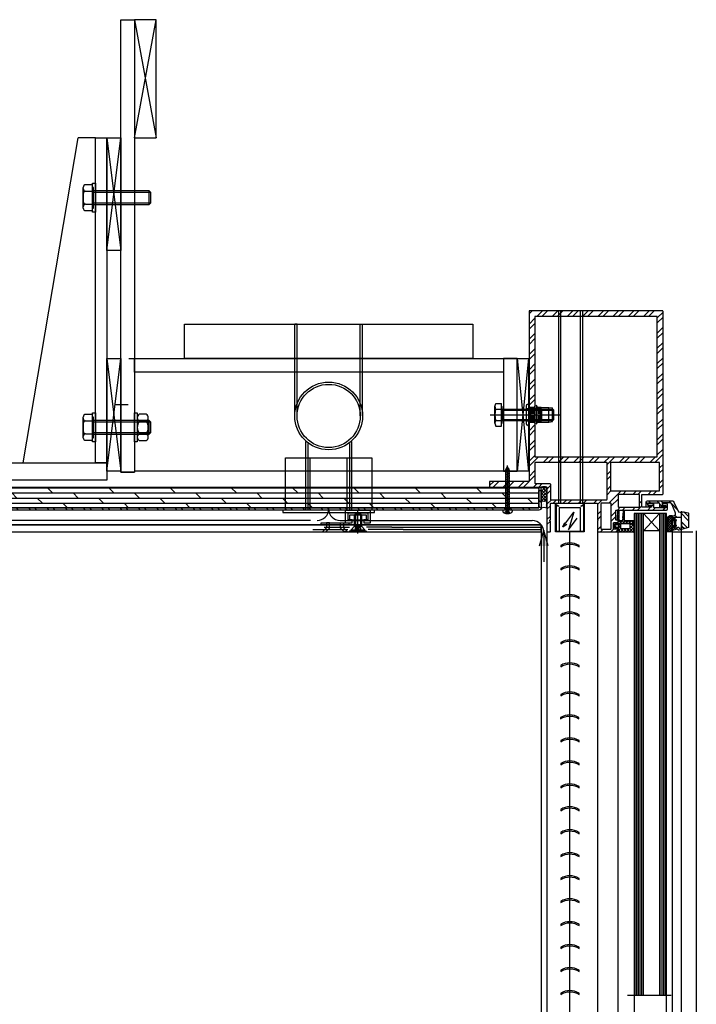
# Model space of a CAD drawing. Units: centimetres. Extents: x 8769 to 20338, y -11550 to 480.
# Drawn here: x 19188 to 19247, y -1420 to -1334 of the extents above; entities that cross this region are included whole.
import ezdxf

# ---------------------------------------------------------------- set-up
doc = ezdxf.new("R2010")
doc.units = ezdxf.units.CM

# ---------------------------------------------------------------- blocks, each defined once
blk = doc.blocks.new('BASA_C_FE-ELEM-0001-00')
h = blk.add_hatch()
h.set_pattern_fill('ANSI32', color=0, scale=2.5, style=0)
h.set_pattern_definition([(45, (-49.4559, -55.5), (-0.6629126, 0.6629126), []), (45, (-49.014, -55.5), (-0.6629126, 0.6629126), [])])
edge = h.paths.add_edge_path(flags=16)
edge.add_arc((39.588, 224.512), 0.05, 180, 270)
edge.add_line((39.588, 224.462), (43.753, 224.462))
edge.add_arc((43.753, 224.512), 0.05, 270, 360)
edge.add_line((43.803, 224.512), (43.803, 226.897))
edge.add_arc((43.753, 226.897), 0.05, 0, 90)
edge.add_line((43.753, 226.947), (39.588, 226.947))
edge.add_arc((39.588, 226.897), 0.05, 90, 180)
edge.add_line((39.538, 226.897), (39.538, 224.512))
h.paths.add_polyline_path([(32.956, 239.661), (32.956, 227.443), (43.601, 227.443), (43.601, 239.661)], flags=16)
edge = h.paths.add_edge_path(flags=16)
edge.add_arc((34.351, 223.75), 0.05, 180, 270)
edge.add_line((34.351, 223.7), (39.188, 223.7))
edge.add_arc((39.188, 223.75), 0.05, 270, 360)
edge.add_line((39.238, 223.75), (39.238, 226.897))
edge.add_arc((39.188, 226.897), 0.05, 0, 90)
edge.add_line((39.188, 226.947), (33.006, 226.947))
edge.add_arc((33.006, 226.897), 0.05, 90, 180)
edge.add_line((32.956, 226.897), (32.956, 225.15))
edge.add_arc((33.006, 225.15), 0.05, 180, 270)
edge.add_line((33.006, 225.1), (34.251, 225.1))
edge.add_arc((34.251, 225.05), 0.05, 0, 90, ccw=False)
edge.add_line((34.301, 225.05), (34.301, 223.75))
edge = h.paths.add_edge_path(flags=16)
edge.add_line((40.251, 223.04), (42.01, 223.04))
edge.add_arc((42.01, 223.09), 0.05, 270, 360)
edge.add_line((42.06, 223.09), (42.06, 224.108))
edge.add_arc((42.01, 224.108), 0.05, 0, 90)
edge.add_line((42.01, 224.158), (40.251, 224.158))
edge.add_arc((40.251, 224.108), 0.05, 90, 180)
edge.add_line((40.201, 224.108), (40.201, 223.09))
edge.add_arc((40.251, 223.09), 0.05, 180, 270)
edge = h.paths.add_edge_path(flags=16)
edge.add_arc((39.548, 221.19), 0.05, 270, 360)
edge.add_line((39.598, 221.19), (39.598, 223.35))
edge.add_arc((39.548, 223.35), 0.05, 0, 90)
edge.add_line((39.548, 223.4), (38.747, 223.4))
edge.add_arc((38.747, 223.35), 0.05, 90, 180)
edge.add_line((38.697, 223.35), (38.697, 221.19))
edge.add_arc((38.747, 221.19), 0.05, 180, 270)
edge.add_line((38.747, 221.14), (39.548, 221.14))
edge = h.paths.add_edge_path()
edge.add_arc((39.851, 221.66), 0.05, 90, 180, ccw=False)
edge.add_line((39.851, 221.71), (40.101, 221.71))
edge.add_line((40.101, 221.71), (40.101, 221.61))
edge.add_line((40.101, 221.61), (40.151, 221.61))
edge.add_arc((40.151, 221.66), 0.05, 270, 360)
edge.add_line((40.201, 221.66), (40.201, 221.86))
edge.add_arc((40.151, 221.86), 0.05, 0, 90)
edge.add_line((40.151, 221.91), (40.051, 221.91))
edge.add_arc((40.051, 221.96), 0.05, 180, 270, ccw=False)
edge.add_line((40.001, 221.96), (40.001, 222.755))
edge.add_arc((40.051, 222.755), 0.05, 90, 180, ccw=False)
edge.add_line((40.051, 222.805), (44.403, 222.805))
edge.add_arc((44.403, 222.905), 0.1, 270, 360)
edge.add_line((44.503, 222.905), (44.503, 223.295))
edge.add_arc((44.453, 223.295), 0.05, 0, 90)
edge.add_line((44.453, 223.345), (44.095, 223.345))
edge.add_arc((44.095, 223.295), 0.05, 90, 180)
edge.add_line((44.045, 223.295), (44.045, 223.247))
edge.add_arc((44.095, 223.247), 0.05, 180, 270)
edge.add_line((44.095, 223.197), (44.321, 223.197))
edge.add_arc((44.321, 223.147), 0.05, 0, 90, ccw=False)
edge.add_line((44.371, 223.147), (44.371, 223.051))
edge.add_arc((44.321, 223.051), 0.05, -90, 0, ccw=False)
edge.add_line((44.321, 223.001), (43.363, 223.001))
edge.add_arc((43.363, 223.051), 0.05, 180, 270, ccw=False)
edge.add_line((43.313, 223.051), (43.313, 223.295))
edge.add_arc((43.263, 223.295), 0.05, 0, 90)
edge.add_line((43.263, 223.345), (42.84, 223.345))
edge.add_arc((42.84, 223.295), 0.05, 90, 180)
edge.add_line((42.79, 223.295), (42.79, 223.25))
edge.add_arc((42.84, 223.247), 0.05, 177.12372, 270)
edge.add_line((42.84, 223.197), (43.061, 223.197))
edge.add_arc((43.061, 223.147), 0.05, 0, 90, ccw=False)
edge.add_line((43.111, 223.147), (43.111, 223.09))
edge.add_arc((43.061, 223.09), 0.05, -90, 0, ccw=False)
edge.add_line((43.061, 223.04), (42.307, 223.04))
edge.add_arc((42.307, 223.09), 0.05, 180, 270, ccw=False)
edge.add_line((42.257, 223.09), (42.257, 224.108))
edge.add_arc((42.307, 224.108), 0.05, 90, 180, ccw=False)
edge.add_line((42.307, 224.158), (44.053, 224.158))
edge.add_arc((44.053, 224.208), 0.05, 270, 360)
edge.add_line((44.103, 224.208), (44.103, 240.105))
edge.add_arc((44.053, 240.105), 0.05, 0, 90)
edge.add_line((44.053, 240.155), (32.502, 240.155))
edge.add_arc((32.502, 240.105), 0.05, 90, 180)
edge.add_line((32.452, 240.105), (32.452, 225.35))
edge.add_arc((32.402, 225.35), 0.05, -90, 0, ccw=False)
edge.add_line((32.402, 225.3), (29.049, 225.3))
edge.add_arc((29.049, 225.25), 0.05, 90, 180)
edge.add_line((28.999, 225.25), (28.999, 224.85))
edge.add_arc((29.049, 224.85), 0.05, 180, 270)
edge.add_line((29.049, 224.8), (33.951, 224.8))
edge.add_arc((33.951, 224.75), 0.05, 0, 90, ccw=False)
edge.add_line((34.001, 224.75), (34.001, 220.9))
edge.add_line((34.001, 220.9), (34.251, 220.9))
edge.add_arc((34.251, 220.95), 0.05, 270, 360)
edge.add_line((34.301, 220.95), (34.301, 221.848))
edge.add_arc((34.301, 221.898), 0.05, 90, 270, ccw=False)
edge.add_line((34.301, 221.948), (34.301, 223.35))
edge.add_arc((34.351, 223.35), 0.05, 90, 180, ccw=False)
edge.add_line((34.351, 223.4), (38.348, 223.4))
edge.add_arc((38.348, 223.35), 0.05, 0, 90, ccw=False)
edge.add_line((38.398, 223.35), (38.398, 221.948))
edge.add_arc((38.398, 221.898), 0.05, -90, 90, ccw=False)
edge.add_line((38.398, 221.848), (38.398, 220.95))
edge.add_arc((38.448, 220.95), 0.05, 180, 270)
edge.add_line((38.448, 220.9), (40.151, 220.9))
edge.add_arc((40.151, 220.95), 0.05, 270, 360)
edge.add_line((40.201, 220.95), (40.201, 221.19))
edge.add_arc((40.151, 221.19), 0.05, 0, 90)
edge.add_line((40.151, 221.24), (40.101, 221.24))
edge.add_line((40.101, 221.24), (40.101, 221.14))
edge.add_line((40.101, 221.14), (39.851, 221.14))
edge.add_arc((39.851, 221.19), 0.05, 180, 270, ccw=False)
edge.add_line((39.801, 221.19), (39.801, 221.66))
h = blk.add_hatch()
h.set_pattern_fill('DOLMIT', color=0, scale=0.07, style=0)
h.set_pattern_definition([(0, (-6043.72656, 1703.34166), (0, -0.4445), []), (315, (-6043.7266, 1703.3417), (-0.8889994, -0.8889994), [0.6286182, -1.257235])])
h.paths.add_polyline_path([(-30, 224.8), (33.301, 224.8), (33.301, 223), (-30, 223)])
h = blk.add_hatch()
h.set_pattern_fill('_U', color=0, scale=0.2, angle=-45, style=0, double=1, pattern_type=0)
h.set_pattern_definition([(45, (1442.34258, 3755.69145), (0.141421356, -0.141421356), []), (315, (1442.34258, 3755.69145), (-0.141421356, -0.141421356), [])])
edge = h.paths.add_edge_path()
edge.add_arc((33.549, 224.777), 0.0479, 107.57395, 180, ccw=False)
edge.add_arc((33.751, 224.139), 0.717, 72.42605, 107.57395, ccw=False)
edge.add_arc((33.953, 224.777), 0.0479, 0, 72.42605, ccw=False)
edge.add_line((34.001, 224.777), (34.001, 223.633))
edge.add_arc((33.953, 223.633), 0.0479, 287.57395, 360, ccw=False)
edge.add_arc((33.751, 224.271), 0.717, 252.42605, 287.57395, ccw=False)
edge.add_arc((33.549, 223.633), 0.0479, 180, 252.42605, ccw=False)
edge.add_line((33.501, 223.633), (33.501, 224.777))
h = blk.add_hatch()
h.set_pattern_fill('ANSI32', color=0, scale=3, style=0)
h.set_pattern_definition([(315, (-6580.582, 1703.3417), (-0.79549513, -0.79549513), []), (315, (-6580.0517, 1703.3417), (-0.79549513, -0.79549513), [])])
edge = h.paths.add_edge_path()
edge.add_line((33.501, 224.5), (33.501, 223))
edge.add_arc((33.301, 223), 0.2, -90, 0, ccw=False)
edge.add_line((33.301, 222.8), (-30, 222.8))
edge.add_arc((-30, 223), 0.2, 180, 270, ccw=False)
edge.add_line((-30.2, 223), (-30.2, 224.5))
edge.add_line((-30.2, 224.5), (-30, 224.5))
edge.add_line((-30, 224.5), (-30, 223))
edge.add_line((-30, 223), (33.301, 223))
edge.add_line((33.301, 223), (33.301, 224.5))
edge.add_line((33.301, 224.5), (33.501, 224.5))
h = blk.add_hatch()
h.set_pattern_fill('DOTS', color=0, scale=2, angle=-90, style=0)
h.set_pattern_definition([(90, (1442.34258, 3756.07424), (0.125, 0.0625), [0, -0.125])])
edge = h.paths.add_edge_path()
edge.add_arc((33.751, 222.293), 0.75, 70.52878, 109.47122, ccw=False)
edge.add_line((34.001, 223), (34.001, 223.633))
edge.add_arc((33.953, 223.633), 0.0479, 287.57395, 360, ccw=False)
edge.add_arc((33.751, 224.271), 0.717, 252.42605, 287.57395, ccw=False)
edge.add_arc((33.549, 223.633), 0.0479, 180, 252.42605, ccw=False)
edge.add_line((33.501, 223.633), (33.501, 223))
h = blk.add_hatch()
h.set_pattern_fill('ANSI32', color=0, scale=2, style=0)
h.set_pattern_definition([(315, (50.5441, 294.5), (-0.53033, -0.53033), []), (315, (50.8976, 294.5), (-0.53033, -0.53033), [])])
edge = h.paths.add_edge_path()
edge.add_line((42.735, 223.59), (44.922, 223.59))
edge.add_arc((44.922, 223.44), 0.15, 24.40978, 90, ccw=False)
edge.add_line((45.058, 223.502), (45.448, 222.642))
edge.add_line((45.448, 222.642), (45.727, 222.581))
edge.add_arc((45.74, 222.629), 0.05, 255, 334.6609)
edge.add_arc((45.858, 222.573), 0.08, 75, 154.6609, ccw=False)
edge.add_line((45.878, 222.651), (46.296, 222.55))
edge.add_arc((46.283, 222.501), 0.05, 0, 75, ccw=False)
edge.add_line((46.333, 222.501), (46.333, 221.274))
edge.add_line((46.333, 221.274), (45.484, 221.058))
edge.add_arc((45.463, 221.136), 0.08, 205.3391, 285, ccw=False)
edge.add_arc((45.346, 221.08), 0.05, 25.3391, 105)
edge.add_line((45.333, 221.128), (44.939, 221.023))
edge.add_arc((44.931, 221.052), 0.03, 180, 285, ccw=False)
edge.add_line((44.901, 221.052), (44.901, 221.255))
edge.add_line((44.901, 221.255), (44.981, 221.335))
edge.add_line((44.981, 221.335), (45.041, 221.335))
edge.add_line((45.041, 221.335), (45.041, 221.195))
edge.add_line((45.041, 221.195), (45.431, 221.299))
edge.add_arc((45.444, 221.251), 0.05, 15, 105, ccw=False)
edge.add_line((45.492, 221.264), (45.494, 221.258))
edge.add_arc((45.542, 221.271), 0.05, 195, 285)
edge.add_line((45.555, 221.222), (45.712, 221.264))
edge.add_arc((45.699, 221.313), 0.05, 285, 363.25125)
edge.add_line((45.749, 221.315), (45.704, 222.108))
edge.add_arc((45.654, 222.105), 0.05, 3.25125, 90)
edge.add_line((45.654, 222.155), (45.041, 222.155))
edge.add_line((45.041, 222.155), (45.041, 222.035))
edge.add_line((45.041, 222.035), (44.981, 222.035))
edge.add_line((44.981, 222.035), (44.901, 222.115))
edge.add_line((44.901, 222.115), (44.901, 222.24))
edge.add_arc((44.951, 222.24), 0.05, 90, 180, ccw=False)
edge.add_line((44.951, 222.29), (44.995, 222.29))
edge.add_arc((44.995, 222.49), 0.2, 270, 400.08617)
edge.add_line((45.148, 222.619), (44.879, 223.311))
edge.add_arc((44.733, 223.275), 0.15, 13.76443, 90)
edge.add_line((44.733, 223.425), (44.077, 223.425))
edge.add_arc((44.077, 223.375), 0.05, 90, 180)
edge.add_line((44.027, 223.375), (44.027, 223.247))
edge.add_arc((44.077, 223.247), 0.05, 180, 270)
edge.add_line((44.077, 223.197), (44.321, 223.197))
edge.add_arc((44.321, 223.147), 0.05, -2.87628, 90, ccw=False)
edge.add_line((44.371, 223.145), (44.371, 223.1))
edge.add_arc((44.321, 223.1), 0.05, -90, 0, ccw=False)
edge.add_line((44.321, 223.05), (43.875, 223.05))
edge.add_arc((43.875, 223.1), 0.05, 180, 270, ccw=False)
edge.add_line((43.825, 223.1), (43.825, 223.344))
edge.add_arc((43.775, 223.344), 0.05, 0, 90)
edge.add_line((43.775, 223.394), (42.816, 223.394))
edge.add_arc((42.816, 223.344), 0.05, 90, 180)
edge.add_line((42.766, 223.344), (42.766, 223.247))
edge.add_arc((42.816, 223.247), 0.05, 180, 270)
edge.add_line((42.816, 223.197), (43.063, 223.197))
edge.add_arc((43.063, 223.147), 0.05, 0, 90, ccw=False)
edge.add_line((43.113, 223.147), (43.113, 223.1))
edge.add_arc((43.063, 223.1), 0.05, -90, 0, ccw=False)
edge.add_line((43.063, 223.05), (42.685, 223.05))
edge.add_arc((42.685, 223.1), 0.05, 180, 270, ccw=False)
edge.add_line((42.635, 223.1), (42.635, 223.49))
edge.add_arc((42.735, 223.49), 0.1, 90, 180, ccw=False)
h = blk.add_hatch()
h.set_pattern_fill('ANSI37', color=0, scale=1.5, style=0)
h.set_pattern_definition([(45, (50.54408, -55.5), (-0.13258252, 0.13258252), []), (135, (50.54408, -55.5), (-0.13258252, -0.13258252), [])])
edge = h.paths.add_edge_path(flags=16)
edge.add_arc((40.451, 221.24), 0.05, 180.00007, 269.99935)
edge.add_line((40.451, 221.19), (41.201, 221.19))
edge.add_arc((41.201, 221.24), 0.05, 269.99775, 360.00225)
edge.add_line((41.251, 221.24), (41.251, 221.54))
edge.add_arc((41.201, 221.54), 0.05, 360, 450.00046)
edge.add_line((41.201, 221.59), (40.451, 221.59))
edge.add_arc((40.451, 221.54), 0.05, 89.99968, 180.00078)
edge.add_line((40.401, 221.54), (40.401, 221.24))
edge = h.paths.add_edge_path()
edge.add_arc((40.61, 206.529), 14.361, 86.17618, 90.00092)
edge.add_line((40.61, 220.89), (40.221, 220.89))
edge.add_arc((40.221, 220.91), 0.02, 179.99999, 270, ccw=False)
edge.add_line((40.201, 220.91), (40.201, 221.108))
edge.add_arc((40.251, 221.108), 0.05, 131.80118, 179.99651, ccw=False)
edge.add_arc((40.191, 221.175), 0.0399, 311.78294, 360.01764)
edge.add_line((40.231, 221.175), (40.231, 221.19))
edge.add_arc((40.191, 221.19), 0.04, 359.99949, 450.00163)
edge.add_line((40.191, 221.23), (40.091, 221.23))
edge.add_arc((40.091, 221.21), 0.02, 90.00298, 169.54179)
edge.add_line((40.071, 221.214), (40.063, 221.17))
edge.add_arc((40.034, 221.175), 0.03, 220.88873, 349.54123, ccw=False)
edge.add_line((40.011, 221.155), (39.9, 221.284))
edge.add_arc((40.051, 221.415), 0.2, 139.12705, 220.88658, ccw=False)
edge.add_line((39.9, 221.546), (40.011, 221.675))
edge.add_arc((40.034, 221.655), 0.03, 10.40414, 139.13003, ccw=False)
edge.add_line((40.063, 221.66), (40.071, 221.616))
edge.add_arc((40.091, 221.62), 0.0198, 190.40578, 269.99758)
edge.add_line((40.091, 221.6), (40.191, 221.6))
edge.add_arc((40.191, 221.64), 0.04, 269.99884, 360.00279)
edge.add_line((40.231, 221.64), (40.231, 221.655))
edge.add_arc((40.191, 221.655), 0.0401, 359.99962, 408.1392)
edge.add_arc((40.251, 221.722), 0.05, 179.99726, 228.13878, ccw=False)
edge.add_line((40.201, 221.722), (40.201, 221.819))
edge.add_arc((40.101, 221.819), 0.0999, 359.99989, 380.00282)
edge.add_line((40.195, 221.854), (40.149, 221.98))
edge.add_arc((40.337, 222.048), 0.2, 176.92662, 200.0028, ccw=False)
edge.add_line((40.137, 222.059), (40.171, 222.693))
edge.add_arc((40.211, 222.691), 0.04, 0.00026, 176.92729, ccw=False)
edge.add_line((40.251, 222.691), (40.251, 222.112))
edge.add_arc((40.236, 222.112), 0.015, -60.00219, 0.00122, ccw=False)
edge.add_line((40.244, 222.099), (40.211, 222.08))
edge.add_arc((40.221, 222.062), 0.02, 120.00733, 239.99761)
edge.add_line((40.211, 222.045), (40.244, 222.026))
edge.add_arc((40.236, 222.013), 0.015, 11.43436, 59.98156, ccw=False)
edge.add_arc((40.447, 222.056), 0.2, 191.37497, 230.56527)
edge.add_arc((40.352, 221.94), 0.05, 230.56575, 269.99747)
edge.add_line((40.352, 221.89), (40.561, 221.89))
edge.add_arc((40.561, 221.94), 0.05, 270.0009, 359.4753)
edge.add_line((40.611, 221.94), (40.612, 222.014))
edge.add_arc((40.627, 222.014), 0.015, 119.98537, 179.47866, ccw=False)
edge.add_line((40.619, 222.027), (40.651, 222.045))
edge.add_arc((40.641, 222.062), 0.02, 299.98431, 419.99902)
edge.add_line((40.651, 222.08), (40.621, 222.097))
edge.add_arc((40.629, 222.11), 0.015, 176.37318, 239.996, ccw=False)
edge.add_line((40.614, 222.111), (40.651, 222.693))
edge.add_arc((40.691, 222.691), 0.04, -0.00033, 176.35077, ccw=False)
edge.add_line((40.731, 222.691), (40.731, 221.92))
edge.add_arc((40.761, 221.92), 0.03, 179.99919, 270.00116)
edge.add_line((40.761, 221.89), (41.501, 221.89))
edge.add_arc((41.501, 221.86), 0.03, 0, 90, ccw=False)
edge.add_line((41.531, 221.86), (41.531, 221.78))
edge.add_arc((41.481, 221.78), 0.05, -22.93366, 0.00048, ccw=False)
edge.add_line((41.527, 221.761), (41.437, 221.549))
edge.add_arc((41.465, 221.537), 0.03, 157.07061, 343.91048)
edge.add_arc((40.533, 221.806), 1, 343.91181, 360.00006)
edge.add_line((41.533, 221.806), (41.533, 221.875))
edge.add_arc((41.567, 221.875), 0.034, -0.00084, 180.00083, ccw=False)
edge.add_line((41.601, 221.875), (41.601, 221.721))
edge.add_arc((39.602, 221.721), 1.999, -8.64131, 0.00065, ccw=False)
edge.add_arc((41.608, 221.416), 0.03, 171.35403, 237.39891)
edge.add_arc((41.581, 221.374), 0.02, -0.00822, 57.37808, ccw=False)
edge.add_line((41.601, 221.374), (41.601, 221.332))
edge.add_arc((41.571, 221.332), 0.0302, 301.48112, 359.99878, ccw=False)
edge.add_line((41.586, 221.306), (41.545, 221.281))
edge.add_arc((41.561, 221.255), 0.03, 121.47747, 238.41598)
edge.add_line((41.545, 221.229), (41.587, 221.204))
edge.add_arc((41.571, 221.178), 0.0301, 0.00027, 58.393, ccw=False)
edge.add_line((41.601, 221.178), (41.601, 221.142))
edge.add_arc((41.571, 221.142), 0.0301, -58.49866, 0.00021, ccw=False)
edge.add_line((41.587, 221.116), (41.55, 221.094))
edge.add_arc((41.571, 221.059), 0.04, 121.50215, 206.20618)
edge.add_arc((39.742, 220.159), 1.998, 21.72407, 26.20738, ccw=False)
edge.add_arc((41.571, 220.888), 0.03, -94.84157, 21.72563, ccw=False)
edge = h.paths.add_edge_path(flags=16)
edge.add_line((40.202, 221.494), (40.065, 221.514))
edge.add_arc((40.051, 221.415), 0.1, 81.78682, 278.21332)
edge.add_line((40.065, 221.316), (40.202, 221.336))
edge.add_arc((40.191, 221.415), 0.08, 278.21263, 441.7883)
h = blk.add_hatch()
h.set_pattern_fill('_U', color=0, scale=0.15, angle=-90, style=0, pattern_type=0)
h.set_pattern_definition([(270, (-32.58364, 441.86), (0.15, -3e-17), [])])
h.paths.add_polyline_path([(41.601, 222.5), (41.601, 180.568), (42.401, 180.568), (42.401, 222.5)])
h = blk.add_hatch()
h.set_pattern_fill('_U', color=0, scale=0.15, angle=-90, style=0, pattern_type=0)
h.set_pattern_definition([(270, (-32.78364, 441.86), (0.15, -3e-17), [])])
h.paths.add_polyline_path([(43.801, 222.5), (43.801, 180.568), (44.401, 180.568), (44.401, 222.5)])
h = blk.add_hatch()
h.set_pattern_fill('_USER', color=0, scale=0.15, angle=-45, style=0, double=1, pattern_type=0)
h.set_pattern_definition([(135, (44.90831, 220.8996), (-0.106066, -0.106066), []), (225, (44.90831, 220.8996), (0.106066, -0.106066), [])])
h.paths.add_polyline_path([(44.89, 222.315, -0.398765), (44.908, 222.297), (44.908, 222.134), (44.891, 222.067, 0.50327), (44.918, 222.031), (45.048, 222.031), (45.049, 222.108), (45.078, 222.112), (45.239, 221.952, -0.061518), (45.247, 221.934, -0.312945), (45.221, 221.846), (45.207, 221.838, 0.292481), (45.189, 221.8), (45.191, 221.567, 0.270022), (45.207, 221.528), (45.224, 221.514, -0.214624), (45.251, 221.454, -0.162767), (45.235, 221.406), (45.08, 221.247), (45.05, 221.248), (45.048, 221.335), (44.918, 221.337, 0.527452), (44.892, 221.303), (44.908, 221.225), (44.908, 220.925, -0.413757), (44.883, 220.9), (44.451, 220.9, -0.406787), (44.408, 220.943, -0.221263), (44.424, 220.976), (44.511, 221.029), (44.512, 221.195, 0.305404), (44.488, 221.313), (44.416, 221.368, -0.290937), (44.413, 221.411), (44.501, 221.476, 0.530706), (44.499, 221.556), (44.418, 221.614, -0.383928), (44.415, 221.656), (44.502, 221.721, 0.45834), (44.508, 221.793), (44.416, 221.858, -0.318802), (44.414, 221.898), (44.457, 221.934), (44.503, 221.96, 0.414676), (44.508, 222.033), (44.417, 222.098, -0.34341), (44.414, 222.138), (44.693, 222.314)])
h.paths.add_polyline_path([(45.046, 221.899), (44.937, 221.898, 0.327243), (44.891, 221.856), (44.89, 221.507, 0.358622), (44.935, 221.46), (45.059, 221.459, 0.425997), (45.089, 221.507), (45.088, 221.85, 0.385381)], flags=16)
at = {"color": 0}
for p, q in [((-1.9, 265.5), (0, 255.2)), ((-1.9, 255.2), (0, 265.5)), ((-11.582, 226.9), (-6.8, 255.2)), ((-5.3, 255.2), (-6.8, 255.2)), ((-4.3, 255.2), (-3.1, 245.4)), ((-4.3, 245.4), (-3.1, 255.2)), ((-6.365, 250.788), (-6.365, 250.9)), ((-6.365, 249.175), (-6.365, 250.825)), ((-5.577, 251.125), (-6.14, 251.125)), ((-6.14, 250.563), (-5.54, 250.563)), ((-5.54, 248.913), (-5.54, 251.088)), ((-5.465, 250.9), (-5.54, 250.9)), ((-5.465, 249.1), (-5.465, 250.9)), ((-0.625, 250.6), (-5.465, 250.6)), ((-0.625, 250.45), (-5.465, 250.45)), ((-0.625, 249.4), (-0.625, 250.6)), ((-0.625, 250.6), (-0.475, 250.45)), ((-0.475, 250.45), (-0.625, 250.6)), ((-0.475, 250.45), (-0.625, 250.45)), ((-0.475, 249.55), (-0.475, 250.45)), ((-6.365, 250.338), (-6.365, 249.663)), ((-5.465, 249.55), (-0.625, 249.55)), ((-0.625, 249.55), (-0.475, 249.55)), ((-0.475, 249.55), (-0.625, 249.4)), ((-0.625, 249.4), (-0.475, 249.55)), ((-6.365, 249.1), (-6.365, 249.213)), ((-6.14, 249.438), (-5.54, 249.438)), ((-6.14, 248.875), (-5.577, 248.875)), ((-5.54, 249.1), (-5.465, 249.1)), ((-5.465, 249.4), (-0.625, 249.4)), ((35.023, 223.4), (35.023, 240.155)), ((35.223, 223.4), (35.223, 240.155)), ((36.923, 223.432), (36.923, 240.155)), ((37.123, 223.432), (37.123, 240.155)), ((2.46, 236), (2.46, 239)), ((2.46, 239), (27.54, 239)), ((12.053, 230.998), (12.053, 239)), ((12.253, 230.998), (12.253, 239)), ((17.753, 230.998), (17.753, 239)), ((17.953, 230.998), (17.953, 239)), ((27.54, 239), (27.54, 236)), ((-4.3, 236), (-3.1, 226.2)), ((-4.3, 226.2), (-3.1, 236)), ((-2.4, 236), (31.451, 236)), ((27.54, 236), (2.46, 236)), ((31.412, 236), (32.407, 226.195)), ((32.407, 236), (31.412, 226.195)), ((-3.64, 232), (-2.44, 232)), ((29.471, 231.83), (29.538, 232.081)), ((29.471, 230.37), (29.471, 231.83)), ((29.538, 232.081), (30.051, 232.081)), ((29.538, 231.591), (30.051, 231.591)), ((30.051, 230.119), (30.051, 232.081)), ((30.051, 231.83), (30.111, 231.83)), ((30.111, 230.37), (30.111, 231.83)), ((30.111, 231.6), (34.519, 231.6)), ((30.111, 231.6), (30.203, 231.508)), ((30.203, 230.6), (30.203, 231.6)), ((30.203, 231.508), (34.611, 231.508)), ((32.232, 230.285), (32.232, 231.915)), ((32.232, 231.63), (33.444, 231.63)), ((32.342, 232.025), (32.452, 232.025)), ((32.452, 230.175), (32.452, 232.025)), ((32.452, 231.75), (32.956, 231.75)), ((32.452, 231.733), (32.956, 231.733)), ((32.452, 231.696), (32.956, 231.696)), ((32.452, 231.636), (32.956, 231.636)), ((32.452, 231.556), (32.956, 231.556)), ((32.956, 230.364), (32.956, 231.836)), ((33.129, 230.364), (33.129, 231.836)), ((33.215, 231.75), (33.499, 231.75)), ((33.215, 231.733), (33.499, 231.733)), ((33.215, 231.696), (33.499, 231.696)), ((33.215, 231.636), (33.499, 231.636)), ((33.215, 231.556), (33.499, 231.556)), ((33.444, 230.57), (33.444, 231.63)), ((33.444, 231.63), (33.555, 231.519)), ((33.499, 230.45), (33.499, 231.75)), ((33.499, 231.745), (34.172, 231.745)), ((33.499, 231.6), (34.474, 231.6)), ((33.555, 230.681), (33.555, 231.519)), ((33.555, 231.519), (34.474, 231.519)), ((34.172, 230.455), (34.172, 231.745)), ((34.172, 231.745), (34.474, 231.688)), ((34.474, 230.513), (34.474, 231.688)), ((34.519, 230.6), (34.519, 231.6)), ((34.519, 231.6), (34.611, 231.508)), ((34.611, 230.692), (34.611, 231.508)), ((-6.365, 230.788), (-6.365, 230.9)), ((-6.365, 229.175), (-6.365, 230.825)), ((-5.577, 231.125), (-6.14, 231.125)), ((-5.54, 228.913), (-5.54, 231.088)), ((-5.465, 230.9), (-5.54, 230.9)), ((-5.465, 229.1), (-5.465, 230.9)), ((-1.66, 230.84), (-1.66, 229.16)), ((-0.88, 231.14), (-1.48, 231.14)), ((-0.7, 229.16), (-0.7, 230.84)), ((29.071, 231.1), (35.011, 231.1)), ((30.111, 230.6), (30.203, 230.692)), ((30.203, 230.692), (34.611, 230.692)), ((31.832, 231.1), (35.132, 231.1)), ((32.452, 231.458), (32.956, 231.458)), ((32.452, 231.347), (32.956, 231.347)), ((32.452, 231.226), (32.956, 231.226)), ((32.452, 231.1), (32.956, 231.1)), ((32.452, 230.974), (32.956, 230.974)), ((32.452, 230.853), (32.956, 230.853)), ((32.452, 230.742), (32.956, 230.742)), ((32.452, 230.644), (32.956, 230.644)), ((33.215, 231.458), (33.499, 231.458)), ((33.215, 231.347), (33.499, 231.347)), ((33.215, 231.226), (33.499, 231.226)), ((33.215, 231.1), (33.499, 231.1)), ((33.215, 230.974), (33.499, 230.974)), ((33.215, 230.853), (33.499, 230.853)), ((33.215, 230.742), (33.499, 230.742)), ((33.215, 230.644), (33.499, 230.644)), ((33.444, 230.57), (33.555, 230.681)), ((33.555, 230.681), (34.474, 230.681)), ((34.519, 230.6), (34.611, 230.692)), ((-6.365, 230.338), (-6.365, 229.663)), ((-6.14, 230.563), (-5.54, 230.563)), ((-0.625, 230.6), (-5.465, 230.6)), ((-0.625, 230.45), (-5.465, 230.45)), ((-1.625, 230.6), (-1.635, 230.6)), ((-1.625, 230.45), (-1.635, 230.45)), ((-1.48, 230.54), (-0.88, 230.54)), ((-0.625, 229.4), (-0.625, 230.6)), ((-0.625, 230.6), (-0.475, 230.45)), ((-0.475, 230.45), (-0.625, 230.6)), ((-0.475, 230.45), (-0.625, 230.45)), ((-0.475, 229.55), (-0.475, 230.45)), ((29.471, 230.37), (29.538, 230.119)), ((29.538, 230.609), (30.051, 230.609)), ((29.538, 230.119), (30.051, 230.119)), ((30.051, 230.37), (30.111, 230.37)), ((30.111, 230.6), (34.519, 230.6)), ((32.232, 230.57), (33.444, 230.57)), ((32.342, 230.175), (32.452, 230.175)), ((32.452, 230.564), (32.956, 230.564)), ((32.452, 230.504), (32.956, 230.504)), ((32.452, 230.467), (32.956, 230.467)), ((32.452, 230.45), (32.956, 230.45)), ((33.215, 230.564), (33.499, 230.564)), ((33.215, 230.504), (33.499, 230.504)), ((33.215, 230.467), (33.499, 230.467)), ((33.215, 230.45), (33.499, 230.45)), ((33.499, 230.6), (34.474, 230.6)), ((33.499, 230.455), (34.172, 230.455)), ((34.172, 230.455), (34.474, 230.513)), ((-6.365, 229.1), (-6.365, 229.213)), ((-6.14, 229.438), (-5.54, 229.438)), ((-5.54, 229.1), (-5.465, 229.1)), ((-5.465, 229.55), (-0.625, 229.55)), ((-5.465, 229.4), (-0.625, 229.4)), ((-1.635, 229.55), (-1.625, 229.55)), ((-1.635, 229.4), (-1.625, 229.4)), ((-1.48, 229.46), (-0.88, 229.46)), ((-0.625, 229.55), (-0.475, 229.55)), ((-0.475, 229.55), (-0.625, 229.4)), ((-0.625, 229.4), (-0.475, 229.55)), ((-6.14, 228.875), (-5.577, 228.875)), ((-1.48, 228.86), (-0.88, 228.86)), ((12.997, 228.762), (12.997, 222.8)), ((13.197, 228.598), (13.197, 222.8)), ((16.803, 228.598), (16.803, 222.8)), ((17.003, 228.762), (17.003, 222.8)), ((13.403, 222.8), (13.403, 227.35)), ((16.603, 222.8), (16.603, 227.35)), ((30.406, 226.267), (30.563, 226.6)), ((30.442, 226.472), (30.705, 226.428)), ((30.563, 222.43), (30.563, 226.673)), ((30.72, 226.267), (30.563, 226.6)), ((31.451, 226.2), (-1.9, 226.2)), ((30.356, 226.202), (30.776, 226.132)), ((30.356, 226.06), (30.776, 225.99)), ((30.356, 225.918), (30.776, 225.848)), ((30.356, 225.776), (30.776, 225.706)), ((30.356, 225.634), (30.776, 225.564)), ((30.356, 225.493), (30.776, 225.423)), ((30.38, 226.34), (30.779, 226.274)), ((30.406, 226.267), (30.406, 222.8)), ((30.72, 222.8), (30.72, 226.267)), ((30.356, 225.351), (30.776, 225.281)), ((30.356, 225.209), (30.776, 225.139)), ((30.356, 225.067), (30.776, 224.997)), ((30.356, 224.925), (30.776, 224.855)), ((30.356, 224.783), (30.776, 224.713)), ((30.356, 224.641), (30.776, 224.571)), ((30.356, 224.499), (30.776, 224.429)), ((30.356, 224.357), (30.776, 224.287)), ((30.356, 224.215), (30.776, 224.145)), ((30.356, 224.073), (30.776, 224.003)), ((30.356, 223.931), (30.776, 223.861)), ((30.356, 223.789), (30.776, 223.719)), ((30.356, 223.648), (30.776, 223.578)), ((30.356, 223.506), (30.776, 223.436)), ((30.356, 223.364), (30.776, 223.294)), ((30.356, 223.222), (30.776, 223.152)), ((30.356, 223.08), (30.776, 223.01)), ((30.356, 222.938), (30.776, 222.868)), ((34.001, 223.5), (34.001, 15.5)), ((16.451, 222.8), (18.654, 222.8)), ((16.451, 222.8), (16.451, 221.7)), ((16.701, 221.95), (16.701, 222.55)), ((16.701, 222.55), (18.401, 222.55)), ((16.801, 222.35), (16.801, 221.95)), ((18.298, 222.35), (16.801, 222.35)), ((17.251, 222.394), (17.326, 222.469)), ((17.251, 221.386), (17.251, 222.394)), ((17.851, 222.394), (17.251, 222.394)), ((17.326, 222.469), (17.326, 221.486)), ((17.326, 222.469), (17.776, 222.469)), ((17.551, 220.746), (17.551, 222.709)), ((17.776, 222.469), (17.776, 221.486)), ((17.776, 222.469), (17.851, 222.394)), ((17.851, 222.394), (17.851, 221.386)), ((18.298, 221.95), (18.298, 222.35)), ((18.401, 222.55), (18.401, 221.95)), ((18.651, 221.7), (18.651, 222.8)), ((30.153, 222.8), (30.153, 222.688)), ((30.973, 222.8), (30.153, 222.8)), ((30.347, 222.532), (30.436, 222.677)), ((30.511, 222.553), (30.511, 222.707)), ((30.511, 222.495), (30.511, 222.553)), ((30.511, 222.553), (30.615, 222.553)), ((30.615, 222.553), (30.615, 222.707)), ((30.615, 222.553), (30.615, 222.495)), ((30.779, 222.532), (30.696, 222.668)), ((30.973, 222.8), (30.973, 222.688)), ((45.701, 16.302), (45.701, 222.698)), ((-36.7, 221.5), (33.501, 221.5)), ((13.43, 221.895), (-36.435, 221.895)), ((33.501, 221.5), (-20.75, 221.5)), ((14.351, 221.5), (14.351, 221.7)), ((14.351, 221.7), (16.751, 221.7)), ((16.751, 221.5), (14.351, 221.5)), ((14.801, 221.25), (14.451, 220.9)), ((14.605, 221.31), (16.801, 221.31)), ((14.751, 220.9), (15.081, 221.23)), ((15.081, 221.7), (14.801, 221.7)), ((14.801, 221.7), (14.801, 221.25)), ((15.081, 221.23), (15.081, 221.7)), ((16, 221.895), (32.718, 221.895)), ((16.021, 221.23), (16.021, 221.7)), ((16.021, 221.7), (16.301, 221.7)), ((16.351, 220.9), (16.021, 221.23)), ((16.301, 221.7), (16.301, 221.25)), ((16.301, 221.25), (16.651, 220.9)), ((16.451, 221.7), (17.051, 221.7)), ((17.051, 221.95), (16.701, 221.95)), ((16.751, 221.7), (16.751, 221.5)), ((16.801, 221.95), (18.298, 221.95)), ((17.251, 221.386), (16.951, 221.086)), ((17.051, 221.7), (17.051, 221.95)), ((17.851, 221.486), (17.251, 221.486)), ((17.326, 221.486), (17.251, 221.386)), ((17.251, 221.386), (17.851, 221.386)), ((17.32, 221.258), (17.32, 221.056)), ((17.551, 221.386), (17.378, 221.286)), ((17.436, 221.056), (17.436, 221.258)), ((17.551, 221.386), (17.725, 221.286)), ((17.667, 221.056), (17.667, 221.258)), ((17.776, 221.486), (17.851, 221.386)), ((17.782, 221.258), (17.782, 221.056)), ((17.851, 221.386), (18.151, 221.086)), ((18.401, 221.95), (18.051, 221.95)), ((18.051, 221.95), (18.051, 221.7)), ((18.051, 221.7), (18.651, 221.7)), ((20.497, 221.31), (18.301, 221.31)), ((20.497, 221.31), (33.501, 221.3)), ((33.501, 221.5), (33.501, 18.599)), ((33.501, 220.9), (33.501, 221.5)), ((35.398, 221.346), (35.547, 221.713)), ((35.398, 221.346), (35.722, 221.575)), ((-36.7, 220.9), (33.501, 220.9)), ((13.615, 221.11), (16.661, 221.11)), ((14.451, 220.9), (14.751, 220.9)), ((16.651, 220.9), (16.351, 220.9)), ((16.798, 220.946), (16.851, 221)), ((16.798, 220.946), (16.851, 221)), ((16.798, 220.9), (16.798, 220.946)), ((18.305, 220.9), (16.798, 220.9)), ((16.851, 221), (18.251, 221)), ((16.851, 221), (18.251, 221)), ((16.951, 221.056), (16.951, 221.086)), ((16.951, 221.086), (18.151, 221.086)), ((16.951, 221.056), (18.151, 221.056)), ((18.151, 221.056), (18.151, 221.086)), ((18.251, 221), (18.305, 220.946)), ((18.251, 221), (18.305, 220.946)), ((18.305, 220.946), (18.305, 220.9)), ((21.488, 221.11), (18.441, 221.11)), ((21.488, 221.11), (33.501, 221.1)), ((33.342, 219.679), (33.718, 221.028)), ((34.094, 219.679), (33.718, 221.028)), ((33.718, 221.028), (33.718, 219.679)), ((33.718, 220.895), (33.718, 218.303)), ((36.001, 17.102), (36.001, 220.9)), ((38.398, 220.9), (38.398, 18.05)), ((40.201, 18.1), (40.201, 220.9)), ((41.601, 220.874), (41.601, 18.12)), ((44.406, 16.195), (44.406, 220.9)), ((44.905, 220.9), (44.406, 220.9)), ((44.901, 221.01), (44.901, 17.99)), ((44.905, 220.9), (46.701, 220.9)), ((47.001, 221), (47.001, 16.2)), ((41.001, 180.568), (44.801, 180.568))]:
    blk.add_line(p, q, dxfattribs=at)
for points in [[(-3.1, 226.1), (-1.9, 226.1), (-3.1, 226.1), (-3.1, 265.5), (-1.9, 265.5), (-1.9, 226.1)], [(12.253, 239), (12.053, 239)], [(17.753, 239), (17.953, 239)], [(30.251, 234.8), (-1.9, 234.8), (-1.9, 236), (30.251, 236)], [(-28.539, 225.4), (-29.64, 225.4), (-29.64, 226.9), (-4.3, 226.9), (-4.3, 225.4), (-23.539, 225.4)], [(35.398, 221.346), (36.33, 222.626), (35.88, 221.085), (36.644, 222.104)]]:
    blk.add_lwpolyline(points, dxfattribs=at)
for points in [[(-1.9, 265.5), (-1.9, 255.2), (0, 255.2), (0, 265.5)], [(-5.3, 226.9), (-5.3, 255.2), (-4.3, 255.2), (-4.3, 226.9)], [(-4.3, 245.4), (-4.3, 255.2), (-3.1, 255.2), (-3.1, 245.4)], [(-5.3, 248.74), (-5.54, 248.74), (-5.54, 251.26), (-5.3, 251.26)], [(32.956, 239.661), (32.956, 227.443), (43.601, 227.443), (43.601, 239.661)], [(-4.3, 226.2), (-4.3, 236), (-3.1, 236), (-3.1, 226.2)], [(31.412, 226.195), (31.412, 236), (30.212, 236), (30.212, 226.195)], [(31.412, 226.195), (31.412, 236), (30.212, 236), (30.212, 226.195)], [(32.407, 226.195), (31.412, 226.195), (31.412, 236), (32.407, 236)], [(-5.3, 228.74), (-5.54, 228.74), (-5.54, 231.26), (-5.3, 231.26)], [(-1.66, 228.74), (-1.9, 228.74), (-1.9, 231.26), (-1.66, 231.26)], [(11.253, 227.35), (18.753, 227.35), (18.753, 222.8), (11.253, 222.8)], [(-30, 224.8), (33.301, 224.8), (33.301, 223), (-30, 223)], [(34.751, 220.9), (34.751, 223.3), (35.02, 223.165), (34.998, 223.12), (34.791, 223.22), (34.791, 220.95), (37.201, 220.95), (37.201, 223.22), (36.994, 223.12), (36.972, 223.165), (37.251, 223.3), (37.251, 220.9)], [(35.071, 220.95), (36.921, 220.95), (36.921, 222.999), (35.071, 222.999)], [(11, 222.6), (19, 222.6), (19, 222.8), (11, 222.8)], [(41.601, 222.5), (41.601, 180.568), (42.401, 180.568), (42.401, 222.5)], [(42.401, 222.5), (43.801, 221), (42.401, 221), (43.801, 222.5)], [(43.801, 222.5), (43.801, 180.568), (44.401, 180.568), (44.401, 222.5)]]:
    blk.add_lwpolyline(points, close=True, dxfattribs=at)
for points in [[(39.801, 221.66, -0.414214), (39.851, 221.71), (40.101, 221.71), (40.101, 221.61), (40.151, 221.61, 0.414214), (40.201, 221.66), (40.201, 221.86, 0.414214), (40.151, 221.91), (40.051, 221.91, -0.414214), (40.001, 221.96), (40.001, 222.755, -0.414214), (40.051, 222.805), (44.403, 222.805, 0.414214), (44.503, 222.905), (44.503, 223.295, 0.414214), (44.453, 223.345), (44.095, 223.345, 0.414214), (44.045, 223.295), (44.045, 223.247, 0.414214), (44.095, 223.197), (44.321, 223.197, -0.414214), (44.371, 223.147), (44.371, 223.051, -0.414214), (44.321, 223.001), (43.363, 223.001, -0.414214), (43.313, 223.051), (43.313, 223.295, 0.414214), (43.263, 223.345), (42.84, 223.345, 0.414214), (42.79, 223.295), (42.79, 223.25, 0.428995), (42.84, 223.197), (43.061, 223.197, -0.414214), (43.111, 223.147), (43.111, 223.09, -0.414214), (43.061, 223.04), (42.307, 223.04, -0.414214), (42.257, 223.09), (42.257, 224.108, -0.414214), (42.307, 224.158), (44.053, 224.158, 0.414214), (44.103, 224.208), (44.103, 240.105, 0.414214), (44.053, 240.155), (32.502, 240.155, 0.414214), (32.452, 240.105), (32.452, 225.35, -0.414214), (32.402, 225.3), (29.049, 225.3, 0.414214), (28.999, 225.25), (28.999, 224.85, 0.414214), (29.049, 224.8), (33.951, 224.8, -0.414214), (34.001, 224.75), (34.001, 220.9), (34.251, 220.9, 0.414214), (34.301, 220.95), (34.301, 221.848, -1), (34.301, 221.948), (34.301, 223.35, -0.414214), (34.351, 223.4), (38.348, 223.4, -0.414214), (38.398, 223.35), (38.398, 221.948, -1), (38.398, 221.848), (38.398, 220.95, 0.414214), (38.448, 220.9), (40.151, 220.9, 0.414214), (40.201, 220.95), (40.201, 221.19, 0.414214), (40.151, 221.24), (40.101, 221.24), (40.101, 221.14), (39.851, 221.14, -0.414214), (39.801, 221.19)], [(34.301, 223.75, 0.414214), (34.351, 223.7), (39.188, 223.7, 0.414214), (39.238, 223.75), (39.238, 226.897, 0.414214), (39.188, 226.947), (33.006, 226.947, 0.414214), (32.956, 226.897), (32.956, 225.15, 0.414214), (33.006, 225.1), (34.251, 225.1, -0.414214), (34.301, 225.05)], [(39.538, 224.512, 0.414214), (39.588, 224.462), (43.753, 224.462, 0.414214), (43.803, 224.512), (43.803, 226.897, 0.414214), (43.753, 226.947), (39.588, 226.947, 0.414214), (39.538, 226.897)], [(33.501, 224.5), (33.501, 223, -0.414214), (33.301, 222.8), (-30, 222.8, -0.414214), (-30.2, 223), (-30.2, 224.5), (-30, 224.5), (-30, 223), (33.301, 223), (33.301, 224.5)], [(40.251, 223.04), (42.01, 223.04, 0.414214), (42.06, 223.09), (42.06, 224.108, 0.414214), (42.01, 224.158), (40.251, 224.158, 0.414214), (40.201, 224.108), (40.201, 223.09, 0.414214)], [(39.548, 221.14, 0.414214), (39.598, 221.19), (39.598, 223.35, 0.414214), (39.548, 223.4), (38.747, 223.4, 0.414214), (38.697, 223.35), (38.697, 221.19, 0.414214), (38.747, 221.14)], [(42.735, 223.59), (44.922, 223.59, -0.29427), (45.058, 223.502), (45.448, 222.642), (45.727, 222.581, 0.362296), (45.785, 222.608, -0.362296), (45.878, 222.651), (46.296, 222.55, -0.339454), (46.333, 222.501), (46.333, 221.274), (45.484, 221.058, -0.362296), (45.391, 221.101, 0.362296), (45.333, 221.128), (44.939, 221.023, -0.493145), (44.901, 221.052), (44.901, 221.255), (44.981, 221.335), (45.041, 221.335), (45.041, 221.195), (45.431, 221.299, -0.414214), (45.492, 221.264), (45.494, 221.258, 0.414214), (45.555, 221.222), (45.712, 221.264, 0.355353), (45.749, 221.315), (45.704, 222.108, 0.397689), (45.654, 222.155), (45.041, 222.155), (45.041, 222.035), (44.981, 222.035), (44.901, 222.115), (44.901, 222.24, -0.414214), (44.951, 222.29), (44.995, 222.29, 0.637599), (45.148, 222.619), (44.879, 223.311, 0.345478), (44.733, 223.425), (44.077, 223.425, 0.414214), (44.027, 223.375), (44.027, 223.247, 0.414214), (44.077, 223.197), (44.321, 223.197, -0.428995), (44.371, 223.145), (44.371, 223.1, -0.414214), (44.321, 223.05), (43.875, 223.05, -0.414214), (43.825, 223.1), (43.825, 223.344, 0.414214), (43.775, 223.394), (42.816, 223.394, 0.414214), (42.766, 223.344), (42.766, 223.247, 0.414214), (42.816, 223.197), (43.063, 223.197, -0.414214), (43.113, 223.147), (43.113, 223.1, -0.414214), (43.063, 223.05), (42.685, 223.05, -0.414214), (42.635, 223.1), (42.635, 223.49, -0.414214)], [(44.453, 220.9, -0.42335), (44.408, 220.943, -0.221263), (44.424, 220.976), (44.511, 221.029), (44.512, 221.195, 0.305404), (44.488, 221.313), (44.416, 221.368, -0.290937), (44.413, 221.411), (44.502, 221.477, 0.488803), (44.503, 221.553), (44.418, 221.614, -0.383928), (44.415, 221.656), (44.502, 221.721, 0.45834), (44.508, 221.793), (44.416, 221.858, -0.318802), (44.414, 221.898), (44.457, 221.934), (44.503, 221.96, 0.414676), (44.508, 222.033), (44.417, 222.098, -0.34341), (44.414, 222.138), (44.693, 222.314), (44.89, 222.315, -0.398765), (44.908, 222.297), (44.908, 222.134), (44.891, 222.067, 0.50327), (44.918, 222.031), (45.048, 222.031), (45.049, 222.108), (45.078, 222.112), (45.239, 221.952, -0.061518), (45.247, 221.934, -0.312945), (45.221, 221.846), (45.207, 221.838, 0.292481), (45.189, 221.8), (45.191, 221.567, 0.270022), (45.207, 221.528), (45.224, 221.514, -0.214624), (45.251, 221.454, -0.162767), (45.235, 221.406), (45.08, 221.247), (45.05, 221.248), (45.048, 221.335), (44.916, 221.337, 0.494474), (44.892, 221.303), (44.908, 221.225), (44.908, 220.925, -0.413757), (44.883, 220.9)], [(40.202, 221.494), (40.065, 221.514, 1.154701), (40.065, 221.316), (40.202, 221.336, 0.866041)], [(40.401, 221.24, 0.41421), (40.451, 221.19), (41.201, 221.19, 0.414237), (41.251, 221.24), (41.251, 221.54, 0.414216), (41.201, 221.59), (40.451, 221.59, 0.414219), (40.401, 221.54)], [(44.89, 221.507, 0.358622), (44.935, 221.46), (45.059, 221.459, 0.425997), (45.089, 221.507), (45.088, 221.85, 0.385381), (45.046, 221.899), (44.937, 221.898, 0.327243), (44.891, 221.856)], [(35.201, 219.605, -0.297283), (36.801, 219.605), (36.801, 219.713, 0.286534), (35.201, 219.713)], [(35.201, 217.605, -0.297283), (36.801, 217.605), (36.801, 217.713, 0.286534), (35.201, 217.713)], [(35.201, 215.105, -0.297283), (36.801, 215.105), (36.801, 215.213, 0.286534), (35.201, 215.213)], [(35.201, 213.575, -0.297283), (36.801, 213.575), (36.801, 213.684, 0.286534), (35.201, 213.684)], [(35.201, 211.159, -0.297283), (36.801, 211.159), (36.801, 211.268, 0.286534), (35.201, 211.268)], [(35.201, 209.159, -0.297283), (36.801, 209.159), (36.801, 209.268, 0.286534), (35.201, 209.268)], [(35.201, 206.622, -0.297283), (36.801, 206.622), (36.801, 206.73, 0.286534), (35.201, 206.73)], [(35.191, 204.622, -0.297283), (36.791, 204.622), (36.791, 204.73, 0.286534), (35.191, 204.73)], [(35.201, 202.622, -0.297283), (36.801, 202.622), (36.801, 202.73, 0.286534), (35.201, 202.73)], [(35.201, 200.622, -0.297283), (36.801, 200.622), (36.801, 200.73, 0.286534), (35.201, 200.73)], [(35.201, 198.622, -0.297283), (36.801, 198.622), (36.801, 198.73, 0.286534), (35.201, 198.73)], [(35.201, 196.622, -0.297283), (36.801, 196.622), (36.801, 196.73, 0.286534), (35.201, 196.73)], [(35.201, 194.622, -0.297283), (36.801, 194.622), (36.801, 194.73, 0.286534), (35.201, 194.73)], [(35.201, 192.622, -0.297283), (36.801, 192.622), (36.801, 192.73, 0.286534), (35.201, 192.73)], [(35.201, 190.622, -0.297283), (36.801, 190.622), (36.801, 190.73, 0.286534), (35.201, 190.73)], [(35.201, 188.622, -0.297283), (36.801, 188.622), (36.801, 188.73, 0.286534), (35.201, 188.73)], [(35.201, 186.622, -0.297283), (36.801, 186.622), (36.801, 186.73, 0.286534), (35.201, 186.73)], [(35.201, 184.622, -0.297283), (36.801, 184.622), (36.801, 184.73, 0.286534), (35.201, 184.73)], [(35.201, 182.622, -0.297283), (36.801, 182.622), (36.801, 182.73, 0.286534), (35.201, 182.73)], [(35.201, 180.622, -0.297283), (36.801, 180.622), (36.801, 180.73, 0.286534), (35.201, 180.73)]]:
    blk.add_lwpolyline(points, format="xyb", close=True, dxfattribs=at)
for points in [[(29.538, 231.591, -0.143594), (29.538, 232.081)], [(29.538, 230.609, -0.071797), (29.538, 231.591)], [(32.232, 231.915, -0.414214), (32.342, 232.025)], [(32.956, 231.836, -1), (33.129, 231.836)], [(33.215, 231.745, -0.414214), (33.129, 231.836)], [(29.538, 230.119, -0.143594), (29.538, 230.609)], [(32.342, 230.175, -0.414214), (32.232, 230.285)], [(33.129, 230.364, -1), (32.956, 230.364)], [(33.129, 230.364, -0.414214), (33.215, 230.455)], [(41.568, 220.858, 0.01669), (40.61, 220.89), (40.221, 220.89, -0.414214), (40.201, 220.91), (40.201, 221.108, -0.213448), (40.218, 221.145, 0.213627), (40.231, 221.175), (40.231, 221.19, 0.414224), (40.191, 221.23), (40.091, 221.23, 0.361693), (40.071, 221.214), (40.063, 221.17, -0.628835), (40.011, 221.155), (39.9, 221.284, -0.372689), (39.9, 221.546), (40.011, 221.675, -0.629282), (40.063, 221.66), (40.071, 221.616, 0.361954), (40.091, 221.6), (40.191, 221.6, 0.414234), (40.231, 221.64), (40.231, 221.655, 0.213193), (40.218, 221.685, -0.213202), (40.201, 221.722), (40.201, 221.819, 0.087502), (40.195, 221.854), (40.149, 221.98, -0.10103), (40.137, 222.059), (40.171, 222.693, -0.973536), (40.251, 222.691), (40.251, 222.112, -0.267965), (40.244, 222.099), (40.211, 222.08, 0.577294), (40.211, 222.045), (40.244, 222.026, -0.215053), (40.251, 222.016, 0.172686), (40.32, 221.901, 0.173771), (40.352, 221.89), (40.561, 221.89, 0.411529), (40.611, 221.94), (40.612, 222.014, -0.265581), (40.619, 222.027), (40.651, 222.045, 0.577436), (40.651, 222.08), (40.621, 222.097, -0.284965), (40.614, 222.111), (40.651, 222.693, -0.968654), (40.731, 222.691), (40.731, 221.92, 0.414224), (40.761, 221.89), (41.501, 221.89, -0.414214), (41.531, 221.86), (41.531, 221.78, -0.100404), (41.527, 221.761), (41.437, 221.549, 1.061544), (41.494, 221.529, 0.070314), (41.533, 221.806), (41.533, 221.875, -1.000015), (41.601, 221.875), (41.601, 221.721, -0.037726), (41.578, 221.421, 0.296427), (41.592, 221.391, -0.255763), (41.601, 221.374), (41.601, 221.332, -0.261029), (41.586, 221.306), (41.545, 221.281, 0.559675), (41.545, 221.229), (41.587, 221.204, -0.260447), (41.601, 221.178), (41.601, 221.142, -0.260941), (41.587, 221.116), (41.55, 221.094, 0.387393), (41.535, 221.042, -0.019565), (41.599, 220.899, -0.557549), (41.568, 220.858)]]:
    blk.add_lwpolyline(points, format="xyb", dxfattribs=at)
at = {"color": 0, "flags": 128}
for points in [[(33.501, 224.777, -0.326976), (33.534, 224.822, -0.154575), (33.967, 224.822, -0.326976), (34.001, 224.777), (34.001, 223.633, -0.326976), (33.967, 223.587, -0.154575), (33.534, 223.587, -0.326976), (33.501, 223.633)], [(33.501, 223, -0.171573), (34.001, 223), (34.001, 223.633, -0.326976), (33.967, 223.587, -0.154575), (33.534, 223.587, -0.326976), (33.501, 223.633)]]:
    blk.add_lwpolyline(points, format="xyb", close=True, dxfattribs=at)
at = {"color": 0}
for radius in [2.95, 2.75]:
    blk.add_circle((15.003, 230.998), radius, dxfattribs=at)
for centre, radius, start, end in [((-6.14, 250.9), 0.225, 90, 180), ((-6.14, 250.788), 0.225, 180, 270), ((-6.14, 250.338), 0.225, 90, 180), ((-5.577, 251.088), 0.0375, 0, 90), ((-6.14, 249.663), 0.225, 180, 270), ((-6.14, 249.213), 0.225, 90, 180), ((-6.14, 249.1), 0.225, 180, 270), ((-5.577, 248.913), 0.0375, 270, 0), ((-6.14, 230.9), 0.225, 90, 180), ((-6.14, 230.788), 0.225, 180, 270), ((-5.577, 231.088), 0.0375, 0, 90), ((-1.32, 230.84), 0.34, 118.07249, 241.92751), ((-1.04, 230.84), 0.34, 298.07249, 61.92751), ((-6.14, 230.338), 0.225, 90, 180), ((-0.76, 230), 0.9, 143.1301, 216.8699), ((-1.6, 230), 0.9, 323.1301, 36.8699), ((-6.14, 229.663), 0.225, 180, 270), ((-6.14, 229.213), 0.225, 90, 180), ((-6.14, 229.1), 0.225, 180, 270), ((-1.32, 229.16), 0.34, 118.07249, 241.92751), ((-1.04, 229.16), 0.34, 298.07249, 61.92751), ((-5.577, 228.913), 0.0375, 270, 0), ((14, 222.895), 1, 270, 0), ((16, 222.895), 1, 180, 270), ((30.239, 222.688), 0.0863, 180.00003, 232.78296), ((30.239, 222.688), 0.0863, 180.00003, 232.78296), ((30.563, 223.114), 0.621, 232.78288, 265.21982), ((30.563, 223.114), 0.621, 232.78288, 265.21982), ((30.563, 222.588), 0.155, 31.21971, 152.19022), ((30.563, 222.588), 0.155, 31.21971, 152.19022), ((30.494, 222.707), 0.0173, 0, 120), ((30.494, 222.707), 0.0173, 0, 120), ((30.632, 222.707), 0.0173, 60.00055, 180), ((30.632, 222.707), 0.0173, 60.00055, 180), ((30.563, 223.114), 0.621, 274.78022, 307.21712), ((30.563, 223.114), 0.621, 274.78022, 307.21712), ((30.887, 222.688), 0.0863, 307.21707, 0), ((30.887, 222.688), 0.0863, 307.21707, 0), ((17.378, 221.213), 0.0735, 38.2552, 141.74481), ((17.551, 221.036), 0.25, 89.85924, 117.40137), ((17.552, 221.036), 0.25, 62.59863, 90.14076), ((17.725, 221.213), 0.0735, 38.25519, 141.7448), ((32.718, 220.895), 1, 0, 90)]:
    blk.add_arc(centre, radius, start, end, dxfattribs=at)
for points in [[(33.342, 219.679), (33.718, 219.679), (33.342, 219.679), (33.718, 221.031)], [(34.094, 219.679), (33.718, 219.679), (34.094, 219.679), (33.718, 221.031)]]:
    blk.add_trace(points, dxfattribs=at)

msp = doc.modelspace()

# ---------------------------------------------------------------- block references
msp.add_blockref('BASA_C_FE-ELEM-0001-00', (19200, -1600))

doc.saveas('drawing.dxf')
